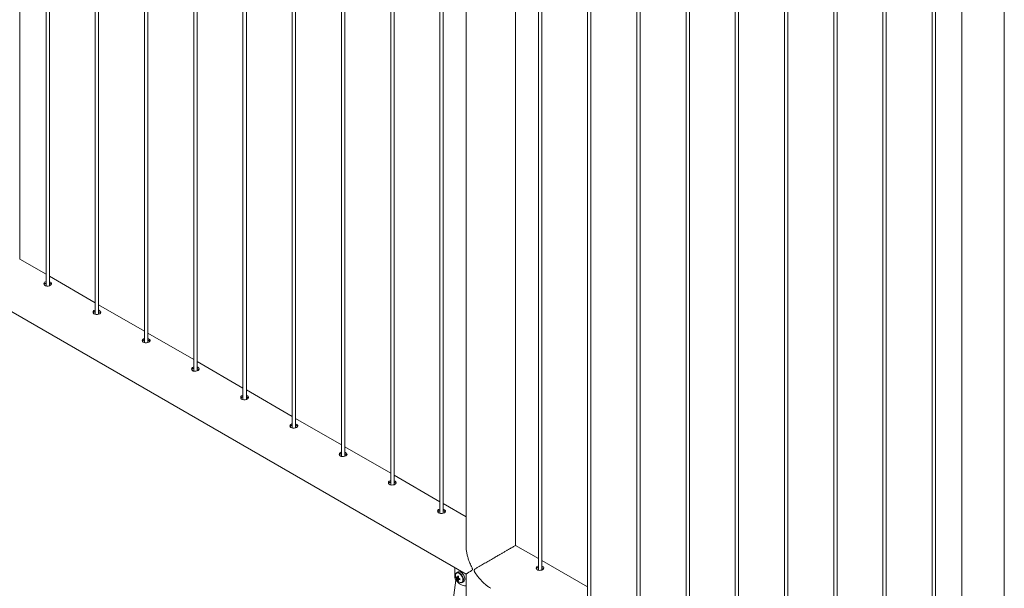
# Paper-space layout 'Sheet2' of a CAD drawing. Units: millimetres. Extents: x 0 to 42, y 0 to 29.8.
# Drawn here: x 25.9 to 27.6, y 22.4 to 23.4 of the extents above; entities that cross this region are included whole.
import ezdxf

# ---------------------------------------------------------------- set-up
doc = ezdxf.new("R2010")
doc.units = ezdxf.units.MM

psp = doc.layouts.new('Sheet2')

# ---------------------------------------------------------------- linework, layer by layer
at = {"color": 7, "linetype": 'Continuous', "lineweight": 0}
for p, q in [((25.8525, 22.9905), (25.8525, 26.01)), ((25.8998, 25.9826), (25.8998, 22.9429)), ((25.9058, 22.9431), (25.9058, 25.9792)), ((25.9882, 25.9316), (25.9882, 22.8918)), ((25.9942, 22.8921), (25.9942, 25.9281)), ((26.0766, 25.8806), (26.0766, 22.8408)), ((26.0826, 22.8411), (26.0826, 25.8771)), ((26.165, 25.8295), (26.165, 22.7898)), ((26.171, 22.7901), (26.171, 25.8261)), ((26.2534, 25.7785), (26.2534, 22.7387)), ((26.2594, 22.739), (26.2594, 25.7751)), ((26.3418, 25.7275), (26.3418, 22.6877)), ((26.3478, 22.688), (26.3478, 25.724)), ((26.4302, 25.6765), (26.4302, 22.6367)), ((26.4362, 22.637), (26.4362, 25.673)), ((26.5186, 25.6254), (26.5186, 22.5857)), ((26.5246, 22.586), (26.5246, 25.622)), ((26.607, 25.5744), (26.607, 22.5346)), ((26.613, 22.5349), (26.613, 25.571)), ((26.6539, 25.5473), (26.6539, 22.477)), ((26.7428, 22.477), (26.7428, 25.496)), ((26.7837, 25.4724), (26.7837, 22.4326)), ((26.7897, 22.4329), (26.7897, 25.4689)), ((26.8721, 25.4213), (26.8721, 22.3816)), ((26.8781, 22.3819), (26.8781, 25.4179)), ((26.9605, 25.3703), (26.9605, 22.3305)), ((26.9665, 22.3308), (26.9665, 25.3669)), ((27.0489, 25.3193), (27.0489, 22.2795)), ((27.0549, 22.2798), (27.0549, 25.3158)), ((27.1373, 25.2683), (27.1373, 22.2285)), ((27.1433, 22.2288), (27.1433, 25.2648)), ((27.2257, 25.2172), (27.2257, 22.1775)), ((27.2317, 22.1778), (27.2317, 25.2138)), ((27.3141, 25.1662), (27.3141, 22.1264)), ((27.3201, 22.1267), (27.3201, 25.1628)), ((27.4024, 25.1152), (27.4024, 22.0754)), ((27.4084, 22.0757), (27.4084, 25.1117)), ((27.4908, 25.0642), (27.4908, 22.0244)), ((27.4968, 22.0247), (27.4968, 25.0607)), ((27.5442, 25.0322), (27.5442, 21.97)), ((27.6203, 21.97), (27.6203, 24.9894)), ((24.9306, 23.4205), (26.6539, 22.4257)), ((25.8998, 22.9636), (25.8525, 22.991)), ((25.9882, 22.9126), (25.9058, 22.9602)), ((26.0766, 22.8616), (25.9942, 22.9091)), ((26.165, 22.8106), (26.0826, 22.8581)), ((26.2534, 22.7595), (26.171, 22.8071)), ((26.3418, 22.7085), (26.2594, 22.7561)), ((26.4302, 22.6575), (26.3478, 22.705)), ((26.5186, 22.6065), (26.4362, 22.654)), ((26.607, 22.5554), (26.5246, 22.603)), ((26.6539, 22.5283), (26.613, 22.552)), ((26.7837, 22.4534), (26.7428, 22.477)), ((26.634, 22.4372), (26.634, 22.419)), ((26.7805, 22.4356), (26.7804, 22.4347)), ((26.8721, 22.4024), (26.7897, 22.4499)), ((26.6366, 22.419), (26.6403, 22.4197)), ((26.6396, 22.4294), (26.6371, 22.428)), ((26.6372, 22.4281), (26.6371, 22.428)), ((26.639, 22.4147), (26.6415, 22.4175)), ((26.6402, 22.4157), (26.6406, 22.4159)), ((26.6539, 22.4257), (26.6539, 22.2048)), ((26.6354, 22.4149), (26.6147, 22.2507)), ((26.6471, 22.4107), (26.6496, 22.4121))]:
    psp.add_line(p, q, dxfattribs=at)
at = {"color": 7, "linetype": 'Continuous', "lineweight": 0, "flags": 128}
for points in [[(25.8998, 22.9504), (25.8991, 22.9503), (25.8973, 22.9494), (25.8962, 22.9482), (25.8958, 22.9467), (25.8962, 22.9452), (25.8973, 22.9439), (25.8991, 22.943), (25.9012, 22.9426), (25.9036, 22.9426), (25.9058, 22.9431), (25.9078, 22.944), (25.9092, 22.945), (25.9098, 22.9462), (25.9097, 22.9474), (25.9089, 22.9486), (25.9078, 22.9493), (25.9078, 22.9493)], [(25.9882, 22.8994), (25.9875, 22.8993), (25.9857, 22.8984), (25.9846, 22.8971), (25.9842, 22.8957), (25.9846, 22.8942), (25.9857, 22.8929), (25.9874, 22.892), (25.9896, 22.8916), (25.9919, 22.8916), (25.9942, 22.8921), (25.9962, 22.8929), (25.9976, 22.894), (25.9982, 22.8952), (25.9981, 22.8964), (25.9973, 22.8975), (25.9962, 22.8983), (25.9962, 22.8983)], [(26.0766, 22.8484), (26.0759, 22.8483), (26.0741, 22.8474), (26.073, 22.8461), (26.0726, 22.8446), (26.073, 22.8431), (26.0741, 22.8419), (26.0758, 22.841), (26.078, 22.8405), (26.0803, 22.8406), (26.0826, 22.8411), (26.0846, 22.8419), (26.0859, 22.843), (26.0866, 22.8441), (26.0865, 22.8453), (26.0856, 22.8465), (26.0846, 22.8472), (26.0846, 22.8472)], [(26.165, 22.7974), (26.1643, 22.7972), (26.1625, 22.7963), (26.1614, 22.7951), (26.161, 22.7936), (26.1613, 22.7921), (26.1625, 22.7908), (26.1642, 22.7899), (26.1664, 22.7895), (26.1687, 22.7896), (26.171, 22.7901), (26.173, 22.7909), (26.1743, 22.7919), (26.175, 22.7931), (26.1749, 22.7943), (26.174, 22.7955), (26.173, 22.7962), (26.173, 22.7962)], [(26.2534, 22.7463), (26.2527, 22.7462), (26.2509, 22.7453), (26.2498, 22.7441), (26.2494, 22.7426), (26.2497, 22.7411), (26.2509, 22.7398), (26.2526, 22.7389), (26.2548, 22.7385), (26.2571, 22.7385), (26.2594, 22.739), (26.2613, 22.7399), (26.2627, 22.7409), (26.2634, 22.7421), (26.2633, 22.7433), (26.2624, 22.7445), (26.2614, 22.7452), (26.2614, 22.7452)], [(26.3418, 22.6953), (26.3411, 22.6952), (26.3393, 22.6943), (26.3381, 22.693), (26.3377, 22.6916), (26.3381, 22.6901), (26.3393, 22.6888), (26.341, 22.6879), (26.3431, 22.6875), (26.3455, 22.6875), (26.3478, 22.688), (26.3497, 22.6888), (26.3511, 22.6899), (26.3518, 22.6911), (26.3517, 22.6923), (26.3508, 22.6934), (26.3498, 22.6942), (26.3498, 22.6942)], [(26.4302, 22.6443), (26.4294, 22.6442), (26.4277, 22.6433), (26.4265, 22.642), (26.4261, 22.6405), (26.4265, 22.639), (26.4276, 22.6377), (26.4294, 22.6369), (26.4315, 22.6364), (26.4339, 22.6365), (26.4362, 22.637), (26.4381, 22.6378), (26.4395, 22.6389), (26.4402, 22.64), (26.4401, 22.6412), (26.4392, 22.6424), (26.4382, 22.6431), (26.4382, 22.6431)], [(26.5186, 22.5933), (26.5178, 22.5931), (26.5161, 22.5922), (26.5149, 22.591), (26.5145, 22.5895), (26.5149, 22.588), (26.516, 22.5867), (26.5178, 22.5858), (26.5199, 22.5854), (26.5223, 22.5855), (26.5246, 22.586), (26.5265, 22.5868), (26.5279, 22.5878), (26.5286, 22.589), (26.5285, 22.5902), (26.5276, 22.5914), (26.5266, 22.5921), (26.5266, 22.5921)], [(26.607, 22.5422), (26.6062, 22.5421), (26.6045, 22.5412), (26.6033, 22.54), (26.6029, 22.5385), (26.6033, 22.537), (26.6044, 22.5357), (26.6062, 22.5348), (26.6083, 22.5344), (26.6107, 22.5344), (26.6129, 22.5349), (26.6149, 22.5358), (26.6163, 22.5368), (26.6169, 22.538), (26.6169, 22.5392), (26.616, 22.5404), (26.6149, 22.5411), (26.6149, 22.5411)], [(26.7837, 22.4402), (26.783, 22.44), (26.7812, 22.4392), (26.7801, 22.4379), (26.7797, 22.4364), (26.7801, 22.4349), (26.7812, 22.4336), (26.7829, 22.4328), (26.7851, 22.4323), (26.7874, 22.4324), (26.7897, 22.4329), (26.7917, 22.4337), (26.793, 22.4348), (26.7937, 22.4359), (26.7936, 22.4371), (26.7927, 22.4383), (26.7917, 22.439), (26.7917, 22.439)], [(26.6517, 22.4167), (26.6515, 22.4183), (26.6512, 22.42), (26.6506, 22.4217), (26.6497, 22.4234), (26.6487, 22.4251), (26.6475, 22.4265), (26.6463, 22.4277), (26.6449, 22.4287), (26.6436, 22.4294), (26.6423, 22.4298), (26.6411, 22.4299), (26.64, 22.4296), (26.6396, 22.4294)], [(26.636, 22.4141), (26.638, 22.412), (26.6402, 22.41), (26.6424, 22.4083), (26.6446, 22.4069), (26.6468, 22.4057), (26.649, 22.4049), (26.6512, 22.4044), (26.6532, 22.4042)], [(26.6532, 22.4042), (26.6536, 22.4042), (26.6539, 22.4043)]]:
    psp.add_lwpolyline(points, dxfattribs=at)
at = {"color": 8, "linetype": 'Continuous', "lineweight": 0, "flags": 128}
for points in [[(26.6484, 22.4151), (26.6483, 22.4167), (26.6479, 22.4184), (26.6473, 22.4201), (26.6464, 22.4218), (26.6454, 22.4234), (26.6442, 22.4248), (26.6429, 22.426), (26.6416, 22.4269), (26.6403, 22.4275), (26.639, 22.4278), (26.6378, 22.4278), (26.6368, 22.4274), (26.6359, 22.4267), (26.6353, 22.4257), (26.6349, 22.4245)], [(26.6492, 22.4152), (26.649, 22.4169), (26.6487, 22.4186), (26.648, 22.4203), (26.6472, 22.422), (26.6462, 22.4236), (26.645, 22.4251), (26.6438, 22.4263), (26.6424, 22.4273), (26.6411, 22.428), (26.6398, 22.4284), (26.6386, 22.4284), (26.6375, 22.4282), (26.6372, 22.4281)], [(26.6436, 22.4103), (26.6442, 22.4102), (26.6454, 22.4103), (26.6464, 22.4107), (26.6473, 22.4114), (26.6479, 22.4124), (26.6483, 22.4136), (26.6484, 22.4151)]]:
    psp.add_lwpolyline(points, dxfattribs=at)
at = {"color": 7, "linetype": 'Continuous', "lineweight": 0}
for centre, radius, start, end in [((26.6417, 22.4193), 0.00775, 182.7714, 222.1799), ((26.6453, 22.4228), 0.0105, 170.6246, 199.3991), ((26.6506, 22.4242), 0.016, 197.7878, 222.2069), ((26.6476, 22.4199), 0.0111, 175.4397, 184.5603), ((26.6443, 22.4281), 0.0107, 223.2171, 233.3981), ((26.6443, 22.4263), 0.0107, 223.2171, 233.3981), ((26.6387, 22.4191), 0.000812, 90.8302, 149.1805), ((26.6417, 22.4191), 0.00394, 199.9868, 220.0132), ((26.6584, 22.4178), 0.0199, 167.1504, 173.8804), ((26.6493, 22.4178), 0.0107, 186.6046, 196.7847), ((26.6563, 22.4504), 0.0331, 238.4754, 241.53), ((26.6599, 22.4169), 0.0199, 167.1504, 173.8804), ((26.6372, 22.4165), 0.00394, 19.9868, 40.0132), ((26.6402, 22.4165), 0.000812, 270.8302, 329.1805), ((26.6489, 22.436), 0.0199, 246.1222, 252.8518), ((26.6489, 22.4342), 0.0199, 246.1222, 252.8518), ((26.6761, 22.4161), 0.0331, 178.4725, 181.5275), ((26.6467, 22.4162), 0.00495, 305.1831, 6.1291), ((26.6463, 22.4198), 0.0098, 219.8059, 253.832), ((26.6453, 22.4238), 0.0111, 235.4421, 244.5632), ((26.6508, 22.4169), 0.0107, 186.6046, 196.7847)]:
    psp.add_arc(centre, radius, start, end, dxfattribs=at)
at = {"color": 8, "linetype": 'Continuous', "lineweight": 0}
psp.add_arc((26.6443, 22.4147), 0.00494, 304.4269, 6.1968, dxfattribs=at)
at = {"color": 7, "linetype": 'Continuous', "lineweight": 0}
for points, knots in [([(25.8998, 22.9478), (25.8996, 22.9478), (25.8986, 22.9476), (25.8973, 22.9468), (25.8963, 22.946), (25.8962, 22.9454), (25.8961, 22.9453)], [0, 0, 0, 0, 0.1355355, 0.5383591, 0.9370255, 1, 1, 1, 1]), ([(25.9078, 22.9493), (25.9072, 22.9496), (25.9066, 22.95), (25.9059, 22.9501), (25.9058, 22.9501)], [0, 0, 0, 0, 0.969888, 1, 1, 1, 1]), ([(25.9078, 22.9466), (25.9072, 22.947), (25.9066, 22.9473), (25.9059, 22.9475), (25.9058, 22.9475)], [0, 0, 0, 0, 0.968763, 1, 1, 1, 1]), ([(25.9093, 22.9453), (25.9092, 22.9455), (25.9089, 22.946), (25.9082, 22.9464), (25.9078, 22.9466)], [0, 0, 0, 0, 0.419096, 1, 1, 1, 1]), ([(25.9882, 22.8968), (25.988, 22.8968), (25.987, 22.8966), (25.9857, 22.8958), (25.9847, 22.8949), (25.9846, 22.8944), (25.9845, 22.8943)], [0, 0, 0, 0, 0.135536, 0.538359, 0.937026, 1, 1, 1, 1]), ([(25.9962, 22.8983), (25.9956, 22.8986), (25.995, 22.8989), (25.9943, 22.8991), (25.9942, 22.8991)], [0, 0, 0, 0, 0.969888, 1, 1, 1, 1]), ([(25.9962, 22.8956), (25.9956, 22.896), (25.995, 22.8963), (25.9943, 22.8965), (25.9942, 22.8965)], [0, 0, 0, 0, 0.968763, 1, 1, 1, 1]), ([(25.9977, 22.8943), (25.9976, 22.8945), (25.9973, 22.895), (25.9966, 22.8954), (25.9962, 22.8956)], [0, 0, 0, 0, 0.419096, 1, 1, 1, 1]), ([(26.0766, 22.8458), (26.0764, 22.8457), (26.0754, 22.8456), (26.0741, 22.8448), (26.0731, 22.8439), (26.0729, 22.8433), (26.0729, 22.8433)], [0, 0, 0, 0, 0.135536, 0.538359, 0.937026, 1, 1, 1, 1]), ([(26.0846, 22.8472), (26.084, 22.8476), (26.0834, 22.8479), (26.0826, 22.8481), (26.0826, 22.8481)], [0, 0, 0, 0, 0.969888, 1, 1, 1, 1]), ([(26.0846, 22.8446), (26.084, 22.8449), (26.0834, 22.8453), (26.0826, 22.8454), (26.0826, 22.8454)], [0, 0, 0, 0, 0.968763, 1, 1, 1, 1]), ([(26.0861, 22.8433), (26.086, 22.8435), (26.0857, 22.8439), (26.085, 22.8444), (26.0846, 22.8446)], [0, 0, 0, 0, 0.419096, 1, 1, 1, 1]), ([(26.165, 22.7947), (26.1648, 22.7947), (26.1638, 22.7946), (26.1625, 22.7938), (26.1615, 22.7929), (26.1613, 22.7923), (26.1613, 22.7922)], [0, 0, 0, 0, 0.1355355, 0.5383591, 0.9370255, 1, 1, 1, 1]), ([(26.173, 22.7962), (26.1724, 22.7965), (26.1718, 22.7969), (26.171, 22.7971), (26.171, 22.7971)], [0, 0, 0, 0, 0.969888, 1, 1, 1, 1]), ([(26.173, 22.7936), (26.1724, 22.7939), (26.1718, 22.7942), (26.171, 22.7944), (26.171, 22.7944)], [0, 0, 0, 0, 0.968763, 1, 1, 1, 1]), ([(26.1745, 22.7922), (26.1744, 22.7924), (26.1741, 22.7929), (26.1734, 22.7933), (26.173, 22.7936)], [0, 0, 0, 0, 0.419096, 1, 1, 1, 1]), ([(26.2534, 22.7437), (26.2532, 22.7437), (26.2522, 22.7435), (26.2509, 22.7427), (26.2499, 22.7419), (26.2497, 22.7413), (26.2497, 22.7412)], [0, 0, 0, 0, 0.1355355, 0.5383591, 0.9370255, 1, 1, 1, 1]), ([(26.2614, 22.7452), (26.2608, 22.7455), (26.2602, 22.7459), (26.2594, 22.746), (26.2594, 22.746)], [0, 0, 0, 0, 0.969888, 1, 1, 1, 1]), ([(26.2614, 22.7425), (26.2608, 22.7429), (26.2602, 22.7432), (26.2594, 22.7434), (26.2594, 22.7434)], [0, 0, 0, 0, 0.968763, 1, 1, 1, 1]), ([(26.2629, 22.7412), (26.2628, 22.7414), (26.2625, 22.7419), (26.2618, 22.7423), (26.2614, 22.7425)], [0, 0, 0, 0, 0.419096, 1, 1, 1, 1]), ([(26.3418, 22.6927), (26.3415, 22.6927), (26.3405, 22.6925), (26.3393, 22.6917), (26.3382, 22.6908), (26.3381, 22.6903), (26.3381, 22.6902)], [0, 0, 0, 0, 0.135536, 0.538359, 0.937026, 1, 1, 1, 1]), ([(26.3498, 22.6942), (26.3492, 22.6945), (26.3486, 22.6948), (26.3478, 22.695), (26.3478, 22.695)], [0, 0, 0, 0, 0.969888, 1, 1, 1, 1]), ([(26.3498, 22.6915), (26.3492, 22.6918), (26.3486, 22.6922), (26.3478, 22.6924), (26.3478, 22.6924)], [0, 0, 0, 0, 0.968763, 1, 1, 1, 1]), ([(26.3513, 22.6902), (26.3511, 22.6904), (26.3508, 22.6909), (26.3502, 22.6913), (26.3498, 22.6915)], [0, 0, 0, 0, 0.419096, 1, 1, 1, 1]), ([(26.4302, 22.6417), (26.4299, 22.6416), (26.4289, 22.6415), (26.4276, 22.6407), (26.4266, 22.6398), (26.4265, 22.6392), (26.4265, 22.6392)], [0, 0, 0, 0, 0.1355355, 0.5383591, 0.9370255, 1, 1, 1, 1]), ([(26.4382, 22.6431), (26.4376, 22.6435), (26.437, 22.6438), (26.4362, 22.644), (26.4362, 22.644)], [0, 0, 0, 0, 0.969888, 1, 1, 1, 1]), ([(26.4382, 22.6405), (26.4376, 22.6408), (26.437, 22.6412), (26.4362, 22.6413), (26.4362, 22.6413)], [0, 0, 0, 0, 0.968763, 1, 1, 1, 1]), ([(26.4397, 22.6392), (26.4395, 22.6394), (26.4392, 22.6398), (26.4386, 22.6403), (26.4382, 22.6405)], [0, 0, 0, 0, 0.419096, 1, 1, 1, 1]), ([(26.5266, 22.5921), (26.526, 22.5924), (26.5254, 22.5928), (26.5246, 22.593), (26.5246, 22.593)], [0, 0, 0, 0, 0.969888, 1, 1, 1, 1]), ([(26.5186, 22.5906), (26.5183, 22.5906), (26.5173, 22.5905), (26.516, 22.5897), (26.515, 22.5888), (26.5149, 22.5882), (26.5149, 22.5881)], [0, 0, 0, 0, 0.135536, 0.538359, 0.937026, 1, 1, 1, 1]), ([(26.5266, 22.5895), (26.526, 22.5898), (26.5254, 22.5901), (26.5246, 22.5903), (26.5246, 22.5903)], [0, 0, 0, 0, 0.968763, 1, 1, 1, 1]), ([(26.528, 22.5881), (26.5279, 22.5883), (26.5276, 22.5888), (26.5269, 22.5892), (26.5266, 22.5895)], [0, 0, 0, 0, 0.419096, 1, 1, 1, 1]), ([(26.607, 22.5396), (26.6067, 22.5396), (26.6057, 22.5394), (26.6044, 22.5386), (26.6034, 22.5378), (26.6033, 22.5372), (26.6033, 22.5371)], [0, 0, 0, 0, 0.1355355, 0.5383591, 0.9370255, 1, 1, 1, 1]), ([(26.6149, 22.5411), (26.6144, 22.5414), (26.6138, 22.5418), (26.613, 22.5419), (26.613, 22.5419)], [0, 0, 0, 0, 0.969888, 1, 1, 1, 1]), ([(26.6149, 22.5384), (26.6144, 22.5388), (26.6138, 22.5391), (26.613, 22.5393), (26.613, 22.5393)], [0, 0, 0, 0, 0.968763, 1, 1, 1, 1]), ([(26.6164, 22.5371), (26.6163, 22.5373), (26.616, 22.5378), (26.6153, 22.5382), (26.6149, 22.5384)], [0, 0, 0, 0, 0.419096, 1, 1, 1, 1]), ([(26.6539, 22.4257), (26.6539, 22.4257), (26.6538, 22.4257), (26.6541, 22.4259), (26.6547, 22.4262), (26.6558, 22.4269), (26.6572, 22.4277), (26.6591, 22.4289), (26.6613, 22.4302), (26.6633, 22.4314), (26.6644, 22.4323), (26.665, 22.4329), (26.6654, 22.4335), (26.6655, 22.4341), (26.6653, 22.4352), (26.6642, 22.4376), (26.6626, 22.441), (26.6605, 22.4459), (26.6584, 22.4514), (26.6565, 22.4578), (26.655, 22.4642), (26.654, 22.4711), (26.6539, 22.4756), (26.6539, 22.478)], [0, 0, 0, 0, 0.0140901, 0.069442, 0.1259532, 0.1827949, 0.2451049, 0.3077551, 0.3895009, 0.4376612, 0.4571511, 0.476758, 0.4879245, 0.4943505, 0.5041783, 0.5264025, 0.5766033, 0.6271178, 0.6984546, 0.770253, 0.8436753, 0.9177579, 1, 1, 1, 1]), ([(26.7427, 22.4769), (26.7428, 22.4769), (26.7429, 22.477), (26.7425, 22.4768), (26.7419, 22.4764), (26.7405, 22.4756), (26.7382, 22.4743), (26.7352, 22.4726), (26.7319, 22.4707), (26.7279, 22.4684), (26.7236, 22.4659), (26.719, 22.4632), (26.7138, 22.4602), (26.7079, 22.4568), (26.7022, 22.4535), (26.6973, 22.4507), (26.6932, 22.4483), (26.6892, 22.446), (26.6852, 22.4437), (26.6813, 22.4414), (26.6771, 22.439), (26.6735, 22.4368), (26.6709, 22.4352), (26.6696, 22.4342), (26.6688, 22.4336), (26.6685, 22.4329), (26.6684, 22.4323), (26.6686, 22.4312), (26.6697, 22.4289), (26.6717, 22.4257), (26.6748, 22.4214), (26.6785, 22.4168), (26.683, 22.4119), (26.6879, 22.4074), (26.693, 22.4033), (26.6966, 22.4011), (26.6984, 22.4001)], [0, 0, 0, 0, 0.013572, 0.038813, 0.064225, 0.103206, 0.143187, 0.175937, 0.2096, 0.242373, 0.276181, 0.307802, 0.340163, 0.384419, 0.429944, 0.460366, 0.491024, 0.522324, 0.553807, 0.588319, 0.623019, 0.668296, 0.69497, 0.705765, 0.716625, 0.72281, 0.726369, 0.731812, 0.744122, 0.771927, 0.799905, 0.839417, 0.879184, 0.91985, 0.960883, 1, 1, 1, 1]), ([(26.7837, 22.4376), (26.7835, 22.4375), (26.7825, 22.4374), (26.7812, 22.4366), (26.7802, 22.4357), (26.78, 22.4351), (26.78, 22.4351)], [0, 0, 0, 0, 0.1355355, 0.5383591, 0.9370255, 1, 1, 1, 1]), ([(26.7917, 22.439), (26.7911, 22.4394), (26.7905, 22.4397), (26.7898, 22.4399), (26.7897, 22.4399)], [0, 0, 0, 0, 0.969888, 1, 1, 1, 1]), ([(26.7917, 22.4364), (26.7911, 22.4367), (26.7905, 22.4371), (26.7898, 22.4372), (26.7897, 22.4372)], [0, 0, 0, 0, 0.9687628, 1, 1, 1, 1]), ([(26.7932, 22.4351), (26.7931, 22.4353), (26.7928, 22.4357), (26.7921, 22.4361), (26.7917, 22.4364)], [0, 0, 0, 0, 0.4190959, 1, 1, 1, 1]), ([(26.6373, 22.4281), (26.637, 22.4279), (26.6364, 22.4276), (26.6357, 22.4268), (26.6352, 22.4258), (26.635, 22.425), (26.6349, 22.4247)], [0, 0, 0, 0, 0.226959, 0.50189, 0.779381, 1, 1, 1, 1]), ([(26.6387, 22.4198), (26.6386, 22.4198), (26.6384, 22.4197), (26.6381, 22.4196), (26.638, 22.4195)], [0, 0, 0, 0, 0.305003, 1, 1, 1, 1]), ([(26.638, 22.4177), (26.6381, 22.4178), (26.6389, 22.4182), (26.6397, 22.4186), (26.6403, 22.4189)], [0, 0, 0, 0, 0.208086, 1, 1, 1, 1]), ([(26.6387, 22.4199), (26.6388, 22.42), (26.6394, 22.4203), (26.64, 22.4206), (26.6405, 22.4208)], [0, 0, 0, 0, 0.244862, 1, 1, 1, 1]), ([(26.6408, 22.418), (26.6402, 22.4176), (26.6395, 22.4171), (26.6388, 22.4166), (26.6387, 22.4165)], [0, 0, 0, 0, 0.791072, 1, 1, 1, 1]), ([(26.6425, 22.4172), (26.6421, 22.4169), (26.6416, 22.4165), (26.641, 22.4162), (26.6409, 22.4161)], [0, 0, 0, 0, 0.7551846, 1, 1, 1, 1]), ([(26.6438, 22.4103), (26.6442, 22.4102), (26.645, 22.4101), (26.6461, 22.4102), (26.6467, 22.4105), (26.647, 22.4107)], [0, 0, 0, 0, 0.339685, 0.70826, 1, 1, 1, 1])]:
    psp.add_open_spline(points, degree=3, knots=knots, dxfattribs=at)

doc.saveas('drawing.dxf')
